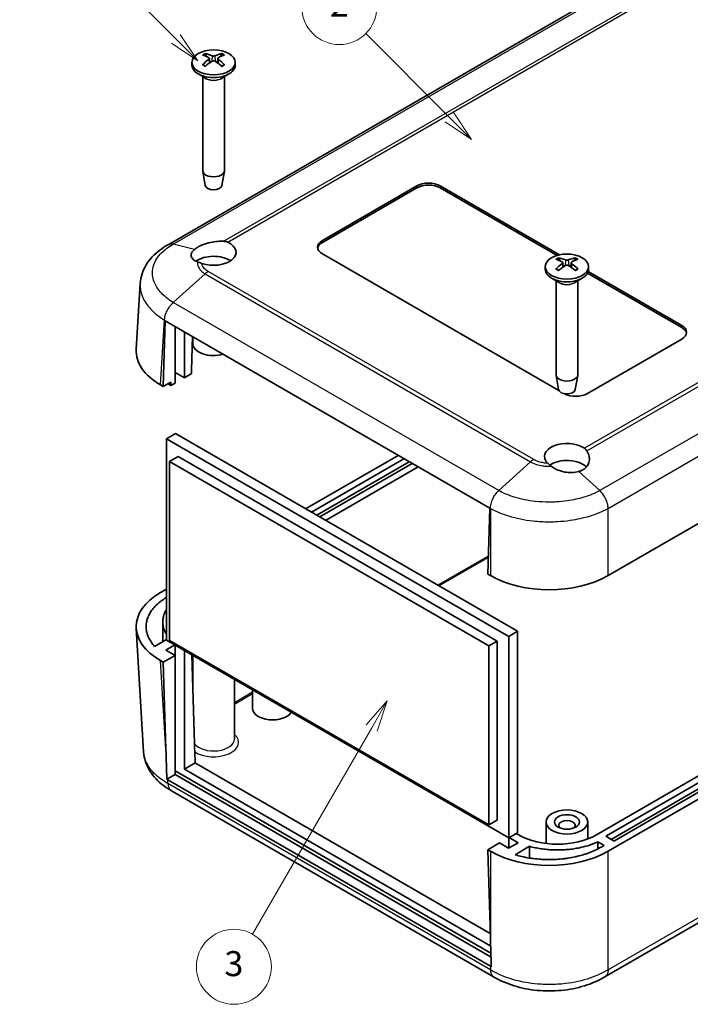
# Model space of a CAD drawing. Units: millimetres. Extents: x 0 to 5253, y 0 to 564.
# Drawn here: x 2509 to 2589, y 94 to 212 of the extents above; entities that cross this region are included whole.
import ezdxf

# ---------------------------------------------------------------- set-up
doc = ezdxf.new("R2010")
doc.units = ezdxf.units.MM
doc.header["$LTSCALE"] = 1.5
doc.layers.add('Symbol (TK)', color=100, linetype='Continuous', lineweight=18, true_color=0x00ff3f)
doc.layers.add('Visible (ISO)', color=7, linetype='Continuous', lineweight=35)
doc.layers.add('Visible Narrow (ISO)', color=7, linetype='Continuous', lineweight=25)
doc.styles.add('Note Text (TK2)', font='txt')

# ---------------------------------------------------------------- blocks, each defined once
blk = doc.blocks.new('バルーン6')
at = {"layer": 'Symbol (TK)', "color": 100, "true_color": 0x00ff40}
for p, q in [((257.885, 141.389), (251.179, 148.095)), ((259.652, 139.621), (258.238, 141.742)), ((257.531, 141.035), (259.652, 139.621)), ((257.885, 141.389), (259.652, 139.621))]:
    blk.add_line(p, q, dxfattribs=at)
at = {"layer": 'Symbol (TK)'}
blk.add_circle((249.065, 150.208), 3, dxfattribs=at)
at = {"layer": 'Symbol (TK)', "color": 7, "insert": (249.065, 150.191), "char_height": 2, "attachment_point": 5, "style": 'Note Text (TK2)'}
blk.add_mtext('2', dxfattribs=at)
blk = doc.blocks.new('バルーン7')
at = {"layer": 'Symbol (TK)', "color": 100, "true_color": 0x00ff40}
for p, q in [((252.908, 94.729), (251.225, 92.814)), ((251.658, 92.564), (252.908, 94.729)), ((252.091, 92.314), (252.908, 94.729)), ((251.658, 92.564), (242.126, 76.056))]:
    blk.add_line(p, q, dxfattribs=at)
at = {"layer": 'Symbol (TK)'}
blk.add_circle((240.626, 73.457), 3, dxfattribs=at)
at = {"layer": 'Symbol (TK)', "color": 7, "insert": (240.626, 73.452), "char_height": 2, "attachment_point": 5, "style": 'Note Text (TK2)'}
blk.add_mtext('3', dxfattribs=at)
blk = doc.blocks.new('バルーン8')
at = {"layer": 'Symbol (TK)', "color": 100, "true_color": 0x00ff40}
for p, q in [((235.982, 147.675), (228.595, 155.062)), ((235.628, 147.321), (237.75, 145.907)), ((235.982, 147.675), (237.75, 145.907)), ((237.75, 145.907), (236.335, 148.028))]:
    blk.add_line(p, q, dxfattribs=at)
at = {"layer": 'Symbol (TK)'}
blk.add_circle((226.482, 157.175), 3, dxfattribs=at)
at = {"layer": 'Symbol (TK)', "color": 7, "insert": (226.482, 157.158), "char_height": 2, "attachment_point": 5, "style": 'Note Text (TK2)'}
blk.add_mtext('4', dxfattribs=at)

msp = doc.modelspace()

# ---------------------------------------------------------------- linework, layer by layer
at = {"layer": 'Visible (ISO)'}
for p, q in [((2607.6031, 231.4601), (2526.8068, 184.8122)), ((2531.745, 207.1541), (2531.8021, 206.623)), ((2532.7622, 207.1541), (2532.7052, 206.623)), ((2529.6536, 206.6793), (2529.6536, 206.3527)), ((2534.8536, 206.6793), (2534.8536, 206.3527)), ((2531.3137, 204.7725), (2530.4151, 205.2913)), ((2530.9536, 204.9804), (2530.9536, 193.697)), ((2533.1936, 204.7725), (2534.0921, 205.2913)), ((2533.5536, 204.9804), (2533.5536, 193.697)), ((2531.2536, 191.9247), (2530.96, 193.6225)), ((2533.2536, 191.9247), (2533.5472, 193.6225)), ((2545.3351, 185.3279), (2556.6488, 191.8599)), ((2556.6488, 191.615), (2545.3351, 185.083)), ((2559.4772, 191.8599), (2573.792, 183.5953)), ((2573.4964, 183.521), (2559.4772, 191.615)), ((2660.9513, 192.0665), (2579.6255, 145.113)), ((2573.7274, 167.3026), (2545.3351, 183.6949)), ((2572.08, 182.1844), (2572.08, 181.8578)), ((2574.1714, 182.6592), (2574.2285, 182.1281)), ((2575.1886, 182.6592), (2575.1316, 182.1281)), ((2577.28, 182.1844), (2577.28, 181.8578)), ((2573.7401, 180.2776), (2572.8415, 180.7964)), ((2575.62, 180.2776), (2576.5185, 180.7964)), ((2588.4686, 174.8768), (2577.1595, 181.4061)), ((2577.2423, 181.6032), (2588.4686, 175.1217)), ((2522.9632, 172.2611), (2523.4397, 180.1385)), ((2573.38, 180.4855), (2573.38, 169.2021)), ((2575.98, 180.4855), (2575.98, 169.2021)), ((2526.2078, 167.7937), (2526.4424, 175.6858)), ((2526.4424, 175.6858), (2565.404, 153.1913)), ((2527.6221, 168.2019), (2527.6221, 175.0048)), ((2527.6574, 169.4879), (2527.6574, 174.9843)), ((2528.7534, 174.3516), (2528.7534, 168.8551)), ((2529.724, 173.7912), (2529.604, 169.7545)), ((2529.7536, 173.7741), (2529.7536, 172.958)), ((2588.4686, 173.4887), (2577.1549, 166.9568)), ((2527.6574, 169.4879), (2527.6221, 169.4675)), ((2528.7534, 168.8551), (2527.6574, 169.4879)), ((2528.7534, 168.8551), (2529.604, 169.3462)), ((2529.604, 169.7545), (2529.604, 169.3462)), ((2573.68, 167.4298), (2573.3864, 169.1276)), ((2575.68, 167.4298), (2575.9736, 169.1276)), ((2526.2078, 167.7937), (2525.8853, 167.9799)), ((2527.1271, 168.3244), (2526.2078, 167.7937)), ((2526.8046, 168.1023), (2527.1271, 167.9161)), ((2527.1271, 168.3244), (2527.1271, 167.9161)), ((2527.1271, 167.9161), (2527.6221, 168.2019)), ((2527.6751, 162.1496), (2526.6144, 161.5373)), ((2527.6751, 162.1496), (2568.758, 138.4304)), ((2526.6144, 137.369), (2526.6144, 161.5373)), ((2526.6144, 161.5373), (2567.6973, 137.818)), ((2554.4085, 159.5396), (2543.3021, 153.1273)), ((2658.5428, 160.3856), (2578.2133, 114.0074)), ((2579.4176, 113.8845), (2659.2514, 159.9765)), ((2527.9933, 159.394), (2526.968, 158.802)), ((2526.968, 158.802), (2565.2932, 136.6749)), ((2526.968, 137.3281), (2526.968, 158.802)), ((2527.9933, 159.394), (2566.3185, 137.2669)), ((2544.0093, 152.7191), (2555.1156, 159.1314)), ((2555.752, 158.7639), (2544.6457, 152.3517)), ((2556.1056, 158.5598), (2544.9992, 152.1476)), ((2579.6255, 112.0449), (2660.9513, 158.9984)), ((2659.2514, 159.2417), (2579.9833, 113.4762)), ((2660.2442, 159.4067), (2580.4076, 113.3129)), ((2545.7078, 151.7385), (2556.8141, 158.1507)), ((2565.404, 153.1913), (2565.1694, 145.2992)), ((2565.4919, 145.113), (2565.1694, 145.2992)), ((2526.6144, 143.4927), (2525.8853, 143.0717)), ((2659.6255, 143.3947), (2579.2481, 96.9888)), ((2526.1518, 139.5637), (2526.1518, 137.1835)), ((2522.9632, 138.7905), (2523.8595, 123.9729)), ((2568.758, 138.4304), (2567.6973, 137.818)), ((2568.758, 138.4304), (2568.758, 114.2621)), ((2526.6144, 137.4506), (2525.1761, 136.6202)), ((2567.6973, 113.6497), (2526.6144, 137.369)), ((2565.2932, 115.2011), (2526.968, 137.3281)), ((2566.3185, 137.2669), (2565.2932, 136.6749)), ((2566.3185, 137.2669), (2566.3185, 115.793)), ((2567.6973, 137.818), (2567.6973, 113.6497)), ((2526.526, 136.1748), (2527.6044, 136.7974)), ((2527.6221, 135.5421), (2526.526, 136.1748)), ((2527.6574, 136.7668), (2527.6574, 121.682)), ((2528.7534, 136.134), (2528.7534, 121.9066)), ((2565.2932, 136.6749), (2565.2932, 115.2011)), ((2525.8853, 134.9118), (2526.2078, 134.7256)), ((2526.2078, 134.7256), (2527.6221, 135.5421)), ((2526.5303, 124.2477), (2526.2078, 134.7256)), ((2527.6221, 121.2534), (2527.6221, 135.5421)), ((2529.6367, 135.624), (2529.9236, 126.3037)), ((2529.7536, 131.8266), (2529.7536, 135.5566)), ((2534.7536, 125.5196), (2534.7536, 132.6698)), ((2536.9247, 129.1938), (2536.9247, 131.4163)), ((2527.6574, 121.682), (2527.6221, 121.6616)), ((2565.5522, 99.8035), (2527.6574, 121.682)), ((2530.0375, 122.6479), (2528.7534, 121.9066)), ((2528.7534, 121.9066), (2565.5252, 100.6764)), ((2530.1487, 122.5822), (2565.4787, 102.1844)), ((2527.6221, 121.2534), (2526.6408, 120.6868)), ((2565.4919, 98.2552), (2526.7496, 120.6231)), ((2565.5664, 99.3462), (2527.6221, 121.2534)), ((2565.8684, 96.9893), (2527.2112, 119.308)), ((2566.3185, 115.793), (2565.2932, 115.2011)), ((2572.18, 112.9746), (2572.18, 115.5583)), ((2577.18, 113.5207), (2577.18, 115.5583)), ((2568.758, 114.2621), (2567.6973, 113.6497)), ((2567.715, 112.4352), (2567.715, 113.6599)), ((2567.7504, 113.6804), (2568.811, 113.068)), ((2568.8852, 114.0074), (2568.601, 114.1714)), ((2580.2662, 113.3129), (2579.4176, 113.8028)), ((2566.5836, 113.0476), (2565.1694, 112.2311)), ((2565.1694, 112.2311), (2565.4919, 101.7532)), ((2565.1694, 112.2311), (2565.4919, 112.0449)), ((2567.6797, 112.4148), (2566.5836, 113.0476)), ((2568.811, 113.068), (2567.6797, 112.4148)), ((2568.451, 111.6354), (2570.1886, 112.6386)), ((2570.1886, 112.6386), (2570.1886, 111.2351)), ((2578.3895, 113.1717), (2579.1348, 112.7414)), ((2578.3895, 113.1717), (2578.3895, 112.3242)), ((2579.1348, 112.7414), (2578.7769, 112.5348))]:
    msp.add_line(p, q, dxfattribs=at)
for centre, major_axis in [((2532.2536, 206.6793), (2.6, 0)), ((2574.68, 182.1844), (2.6, 0)), ((2574.68, 115.5583), (-2.5, 0)), ((2574.68, 115.5583), (-1.5, 0))]:
    msp.add_ellipse(centre, major_axis=major_axis, ratio=0.57735027, dxfattribs=at)
for centre, major_axis, ratio, start_param, end_param in [((2532.4084, 202.3611), (3.1811, -5.0829), 0.49914857, 2.42335369, 2.61662299), ((2532.4084, 202.1973), (-2.3783, -5.5045), 0.59978735, 3.94516487, 4.13843417), ((2532.1117, 202.1898), (-2.7849, 5.3104), 0.65005895, 5.60912417, 5.80239347), ((2532.1117, 202.3686), (3.5541, 4.8295), 0.54942017, 0.93426407, 1.12753336), ((2532.3955, 202.1898), (-2.7849, -5.3104), 0.65005895, 3.62238449, 3.81565379), ((2532.3955, 202.3686), (3.5541, -4.8295), 0.54942017, 2.01405929, 2.20732858), ((2532.0988, 202.3611), (3.1811, 5.0829), 0.49914857, 0.52496967, 0.71823896), ((2532.0988, 202.1973), (-2.3783, 5.5045), 0.59978735, 5.28634379, 5.47961309), ((2532.2536, 206.3527), (2.6, 0), 0.57735027, 3.14159265, 6.28318531), ((2532.2536, 193.697), (1.3, 0), 0.57735027, 3.14159265, 6.28318531), ((2532.2536, 191.9824), (-1.005, 0), 0.57735027, 0.09949574, 3.04209691), ((2558.063, 191.0434), (2, 0), 0.57735027, 0.78539816, 2.35619449), ((2558.063, 190.7985), (-2, 0), 0.57735027, 3.92699082, 5.49778714), ((2532.2536, 183.8991), (2.7, 0), 0.57735027, 4.1617782, 7.16828312), ((2546.7493, 184.5114), (-2, 0), 0.57735027, 5.49778714, 7.06858347), ((2546.7493, 184.2665), (-2, 0), 0.57735027, 5.49778714, 6.1769194), ((2532.2536, 181.8578), (-2.7, 0), 0.57735027, 3.85541603, 5.61142323), ((2574.5381, 177.6949), (-2.7849, 5.3104), 0.65005895, 5.60912417, 5.80239347), ((2574.8219, 177.6949), (-2.7849, -5.3104), 0.65005895, 3.62238449, 3.81565379), ((2574.8349, 177.8662), (3.1811, -5.0829), 0.49914857, 2.42335369, 2.61662299), ((2574.8349, 177.7024), (-2.3783, -5.5045), 0.59978735, 3.94516487, 4.13843417), ((2574.5381, 177.8737), (3.5541, 4.8295), 0.54942017, 0.93426407, 1.12753336), ((2574.8219, 177.8737), (3.5541, -4.8295), 0.54942017, 2.01405929, 2.20732858), ((2574.5252, 177.8662), (3.1811, 5.0829), 0.49914857, 0.52496967, 0.71823896), ((2574.5252, 177.7024), (-2.3783, 5.5045), 0.59978735, 5.28634379, 5.47961309), ((2574.68, 181.8578), (2.6, 0), 0.57735027, 3.14159265, 6.28318531), ((2587.0544, 174.3052), (2, 0), 0.57735027, 5.49778714, 7.06858347), ((2587.0544, 174.0603), (2, 0), 0.57735027, 0.1062659, 0.78539816), ((2532.2536, 172.958), (-2.5, 0), 0.57735027, 0, 2.04383892), ((2532.9693, 172.0599), (-10.0122, 0), 0.5766475, 6.24832118, 7.06797448), ((2574.68, 169.2021), (1.3, 0), 0.57735027, 3.14159265, 6.28318531), ((2574.68, 167.4875), (-1.005, 0), 0.57735027, 0.09949574, 3.04209691), ((2575.7407, 167.7733), (-2, 0), 0.57735027, 0.80961014, 2.35619449), ((2574.68, 159.4042), (-2.7, 0), 0.57735027, 3.82729117, 6.83379609), ((2574.68, 157.3629), (-2.7, 0), 0.57735027, 3.66743317, 5.57883328), ((2572.5587, 149.2029), (10, 0), 0.5780539, 3.9275998, 5.49717816), ((2532.9693, 138.9918), (-10.0122, 0), 0.5766475, 5.49839613, 7.06797448), ((2539.3247, 129.1938), (2.4, 0), 0.57735027, 3.14159265, 5.93905181), ((2534.5877, 129.1845), (4.5848, -151.7424), 0.03128687, 4.73043003, 4.75453401), ((2533.5971, 128.6126), (6.9467, -229.9127), 0.03128687, 4.73043003, 4.74592354), ((2534.8241, 125.275), (-6.608, 0), 0.5766475, 0.76068519, 0.78478918), ((2533.8336, 124.7031), (-10.0122, 0), 0.5766475, 0.76929567, 0.78478918), ((2574.68, 115.1501), (-1, 0), 0.57735027, 2.58260279, 6.84217517), ((2573.5492, 116.7067), (6.6, 0), 0.5780539, 3.9275998, 5.49717816), ((2579.4883, 113.8437), (-0.1, 0), 0.57735027, 5.49778714, 7.06858347), ((2580.3369, 113.3538), (-0.1, 0), 0.57735027, 0.78539816, 2.35619449), ((2572.5587, 116.1348), (-10, 0), 0.5780539, 0.78600715, 2.3555855), ((2572.5587, 106.1182), (6.9467, -229.9127), 0.03128687, 4.73043003, 4.74592354), ((2572.5587, 102.3451), (-10, 0), 0.5780539, 0.78600715, 0.80150066)]:
    msp.add_ellipse(centre, major_axis=major_axis, ratio=ratio, start_param=start_param, end_param=end_param, dxfattribs=at)
for points, knots in [([(2531.2391, 207.7354), (2531.2458, 207.7341), (2531.253, 207.7313), (2531.2683, 207.7233), (2531.2786, 207.7153), (2531.2944, 207.6989), (2531.3027, 207.6875), (2531.313, 207.6686), (2531.3173, 207.6583), (2531.32, 207.6489)], [0.0118419235, 0.0118419235, 0.0118419235, 0.0118419235, 0.0144214474, 0.0144214474, 0.018046329, 0.018046329, 0.0216199422, 0.0216199422, 0.0245028918, 0.0245028918, 0.0245028918, 0.0245028918]), ([(2531.6828, 207.2333), (2531.703, 207.2224), (2531.7202, 207.2081), (2531.742, 207.1754), (2531.7466, 207.1571), (2531.744, 207.1219), (2531.7366, 207.1026), (2531.7127, 207.0704), (2531.6988, 207.0569), (2531.6828, 207.045)], [0, 0, 0, 0, 0.0090810802, 0.0090810802, 0.0181621604, 0.0181621604, 0.0272534983, 0.0272534983, 0.0342554005, 0.0342554005, 0.0342554005, 0.0342554005]), ([(2532.4166, 207.4687), (2532.3943, 207.4591), (2532.3663, 207.4509), (2532.3059, 207.4406), (2532.2734, 207.4384), (2532.2128, 207.4397), (2532.1808, 207.4432), (2532.1291, 207.4545), (2532.1083, 207.4611), (2532.0906, 207.4687)], [0, 0, 0, 0, 0.0090810802, 0.0090810802, 0.0181621604, 0.0181621604, 0.0272534983, 0.0272534983, 0.0342554005, 0.0342554005, 0.0342554005, 0.0342554005]), ([(2532.0906, 206.8096), (2532.113, 206.8233), (2532.1409, 206.835), (2532.2013, 206.8498), (2532.2338, 206.8529), (2532.2944, 206.8512), (2532.3264, 206.8461), (2532.3781, 206.8299), (2532.3989, 206.8205), (2532.4166, 206.8096)], [0, 0, 0, 0, 0.0090810802, 0.0090810802, 0.0181621604, 0.0181621604, 0.0272534983, 0.0272534983, 0.0342554005, 0.0342554005, 0.0342554005, 0.0342554005]), ([(2532.8244, 207.045), (2532.8042, 207.06), (2532.787, 207.0779), (2532.7652, 207.115), (2532.7606, 207.1343), (2532.7632, 207.1689), (2532.7706, 207.1867), (2532.7945, 207.2141), (2532.8084, 207.2247), (2532.8244, 207.2333)], [0, 0, 0, 0, 0.0090810802, 0.0090810802, 0.0181621604, 0.0181621604, 0.0272534983, 0.0272534983, 0.0342554005, 0.0342554005, 0.0342554005, 0.0342554005]), ([(2533.1872, 207.6489), (2533.1899, 207.6583), (2533.1942, 207.6686), (2533.2045, 207.6875), (2533.2128, 207.6989), (2533.2286, 207.7153), (2533.2389, 207.7233), (2533.2542, 207.7313), (2533.2614, 207.7341), (2533.2681, 207.7354)], [0.0329150768, 0.0329150768, 0.0329150768, 0.0329150768, 0.0357980264, 0.0357980264, 0.0393716396, 0.0393716396, 0.0429965212, 0.0429965212, 0.0455760451, 0.0455760451, 0.0455760451, 0.0455760451]), ([(2530.9273, 206.3839), (2530.9331, 206.3898), (2530.9396, 206.395), (2530.9536, 206.4038), (2530.9634, 206.4075), (2530.979, 206.4092), (2530.9875, 206.4075), (2530.995, 206.4032), (2530.9963, 206.4023), (2530.9975, 206.4013)], [0.0118419235, 0.0118419235, 0.0118419235, 0.0118419235, 0.0144214474, 0.0144214474, 0.018046329, 0.018046329, 0.0216199422, 0.0216199422, 0.0223589134, 0.0223589134, 0.0223589134, 0.0223589134]), ([(2531.2785, 206.2357), (2531.2642, 206.2421), (2531.2501, 206.2487), (2531.2139, 206.2664), (2531.192, 206.2777), (2531.1496, 206.3008), (2531.129, 206.3127), (2531.0891, 206.3371), (2531.0698, 206.3496), (2531.0326, 206.3751), (2531.0147, 206.3881), (2530.9975, 206.4013)], [3.02185546, 3.02185546, 3.02185546, 3.02185546, 3.056840358, 3.056840358, 3.113538845, 3.113538845, 3.170237332, 3.170237332, 3.226935819, 3.226935819, 3.283634306, 3.283634306, 3.283634306, 3.283634306]), ([(2533.5097, 206.4013), (2533.4925, 206.3881), (2533.4746, 206.3751), (2533.4374, 206.3496), (2533.4181, 206.3371), (2533.3782, 206.3127), (2533.3576, 206.3008), (2533.3152, 206.2777), (2533.2933, 206.2664), (2533.2571, 206.2487), (2533.243, 206.2421), (2533.2287, 206.2357)], [1.428754675, 1.428754675, 1.428754675, 1.428754675, 1.485453162, 1.485453162, 1.542151649, 1.542151649, 1.598850136, 1.598850136, 1.655548623, 1.655548623, 1.690533521, 1.690533521, 1.690533521, 1.690533521]), ([(2533.5097, 206.4013), (2533.5109, 206.4023), (2533.5122, 206.4032), (2533.5197, 206.4075), (2533.5283, 206.4092), (2533.5438, 206.4075), (2533.5536, 206.4038), (2533.5676, 206.395), (2533.5741, 206.3898), (2533.5799, 206.3839)], [0.0350590552, 0.0350590552, 0.0350590552, 0.0350590552, 0.0357980264, 0.0357980264, 0.0393716396, 0.0393716396, 0.0429965212, 0.0429965212, 0.0455760451, 0.0455760451, 0.0455760451, 0.0455760451]), ([(2526.8029, 184.8101), (2526.4452, 184.6126), (2526.103, 184.3929), (2525.4611, 183.9065), (2525.1614, 183.6398), (2524.6194, 183.0595), (2524.378, 182.7474), (2523.9636, 182.0711), (2523.7915, 181.7065), (2523.5414, 180.9411), (2523.464, 180.5405), (2523.4397, 180.1385)], [0.000771533, 0.000771533, 0.000771533, 0.000771533, 0.119973238, 0.119973238, 0.239174943, 0.239174943, 0.358376647, 0.358376647, 0.477578352, 0.477578352, 0.596780057, 0.596780057, 0.596780057, 0.596780057]), ([(2529.956, 184.2373), (2530.0239, 184.294), (2530.0998, 184.35), (2530.2116, 184.4235), (2530.2411, 184.4422), (2530.289, 184.4715), (2530.3069, 184.4822), (2530.3409, 184.5021), (2530.3569, 184.5114), (2530.3931, 184.5318), (2530.4134, 184.543), (2530.473, 184.5753), (2530.5132, 184.5961), (2530.6679, 184.6733), (2530.7888, 184.7272), (2531.223, 184.9007), (2531.5601, 185.0022), (2532.184, 185.1375), (2532.4631, 185.1799), (2533.0028, 185.2275), (2533.2604, 185.2329), (2533.4994, 185.2204)], [-0.439446916, -0.439446916, -0.439446916, -0.439446916, -0.400500561, -0.400500561, -0.387099473, -0.387099473, -0.379299349, -0.379299349, -0.372499828, -0.372499828, -0.364150077, -0.364150077, -0.348244359, -0.348244359, -0.304294141, -0.304294141, -0.197659079, -0.197659079, -0.112611254, -0.112611254, -0.028646125, -0.028646125, -0.028646125, -0.028646125]), ([(2533.4994, 185.2204), (2533.5807, 185.2162), (2533.661, 185.2046), (2533.8165, 185.1661), (2533.8913, 185.1396), (2533.9633, 185.1056)], [-0.0563839782, -0.0563839782, -0.0563839782, -0.0563839782, -0.0279179742, -0.0279179742, 0, 0, 0, 0]), ([(2530.3246, 182.7525), (2530.1907, 182.7999), (2530.0712, 182.8568), (2529.7938, 183.0324), (2529.6706, 183.1646), (2529.5398, 183.458), (2529.5362, 183.6172), (2529.656, 183.9359), (2529.7778, 184.0926), (2529.956, 184.2373)], [-0.363435919, -0.363435919, -0.363435919, -0.363435919, -0.304697337, -0.304697337, -0.204614643, -0.204614643, -0.102097776, -0.102097776, 0, 0, 0, 0]), ([(2573.6655, 183.2405), (2573.6722, 183.2392), (2573.6794, 183.2364), (2573.6947, 183.2284), (2573.705, 183.2204), (2573.7208, 183.204), (2573.7291, 183.1926), (2573.7394, 183.1737), (2573.7437, 183.1634), (2573.7464, 183.154)], [0.0118419235, 0.0118419235, 0.0118419235, 0.0118419235, 0.0144214474, 0.0144214474, 0.018046329, 0.018046329, 0.0216199422, 0.0216199422, 0.0245028918, 0.0245028918, 0.0245028918, 0.0245028918]), ([(2575.6136, 183.154), (2575.6164, 183.1634), (2575.6206, 183.1737), (2575.6309, 183.1926), (2575.6392, 183.204), (2575.655, 183.2204), (2575.6653, 183.2284), (2575.6806, 183.2364), (2575.6878, 183.2392), (2575.6945, 183.2405)], [0.0329150768, 0.0329150768, 0.0329150768, 0.0329150768, 0.0357980264, 0.0357980264, 0.0393716396, 0.0393716396, 0.0429965212, 0.0429965212, 0.0455760451, 0.0455760451, 0.0455760451, 0.0455760451]), ([(2530.8409, 182.5706), (2530.7471, 182.6039), (2530.6569, 182.6355), (2530.4839, 182.6962), (2530.4016, 182.7252), (2530.3246, 182.7525)], [-0.0667245445, -0.0667245445, -0.0667245445, -0.0667245445, -0.0336620514, -0.0336620514, 0, 0, 0, 0]), ([(2573.3537, 181.889), (2573.3596, 181.8949), (2573.366, 181.9001), (2573.38, 181.9089), (2573.3898, 181.9126), (2573.4054, 181.9143), (2573.4139, 181.9126), (2573.4214, 181.9083), (2573.4227, 181.9074), (2573.4239, 181.9064)], [0.0118419235, 0.0118419235, 0.0118419235, 0.0118419235, 0.0144214474, 0.0144214474, 0.018046329, 0.018046329, 0.0216199422, 0.0216199422, 0.0223589134, 0.0223589134, 0.0223589134, 0.0223589134]), ([(2573.7049, 181.7408), (2573.6906, 181.7472), (2573.6765, 181.7538), (2573.6403, 181.7715), (2573.6184, 181.7828), (2573.576, 181.8059), (2573.5554, 181.8178), (2573.5155, 181.8422), (2573.4962, 181.8547), (2573.459, 181.8802), (2573.4411, 181.8932), (2573.4239, 181.9064)], [3.02185546, 3.02185546, 3.02185546, 3.02185546, 3.056840358, 3.056840358, 3.113538845, 3.113538845, 3.170237332, 3.170237332, 3.226935819, 3.226935819, 3.283634306, 3.283634306, 3.283634306, 3.283634306]), ([(2574.1092, 182.7384), (2574.1294, 182.7275), (2574.1466, 182.7132), (2574.1684, 182.6805), (2574.173, 182.6622), (2574.1704, 182.627), (2574.163, 182.6077), (2574.1391, 182.5755), (2574.1252, 182.562), (2574.1092, 182.5501)], [0, 0, 0, 0, 0.0090810802, 0.0090810802, 0.0181621604, 0.0181621604, 0.0272534983, 0.0272534983, 0.0342554005, 0.0342554005, 0.0342554005, 0.0342554005]), ([(2574.8431, 182.9738), (2574.8207, 182.9642), (2574.7927, 182.956), (2574.7323, 182.9457), (2574.6998, 182.9435), (2574.6392, 182.9448), (2574.6072, 182.9483), (2574.5556, 182.9596), (2574.5347, 182.9662), (2574.517, 182.9738)], [0, 0, 0, 0, 0.0090810802, 0.0090810802, 0.0181621604, 0.0181621604, 0.0272534983, 0.0272534983, 0.0342554005, 0.0342554005, 0.0342554005, 0.0342554005]), ([(2574.517, 182.3147), (2574.5394, 182.3284), (2574.5673, 182.3401), (2574.6277, 182.3549), (2574.6603, 182.358), (2574.7208, 182.3563), (2574.7528, 182.3512), (2574.8045, 182.335), (2574.8253, 182.3256), (2574.8431, 182.3147)], [0, 0, 0, 0, 0.0090810802, 0.0090810802, 0.0181621604, 0.0181621604, 0.0272534983, 0.0272534983, 0.0342554005, 0.0342554005, 0.0342554005, 0.0342554005]), ([(2575.2508, 182.5501), (2575.2306, 182.5651), (2575.2134, 182.583), (2575.1916, 182.6201), (2575.187, 182.6394), (2575.1897, 182.6741), (2575.1971, 182.6918), (2575.2209, 182.7192), (2575.2348, 182.7298), (2575.2508, 182.7384)], [0, 0, 0, 0, 0.0090810802, 0.0090810802, 0.0181621604, 0.0181621604, 0.0272534983, 0.0272534983, 0.0342554005, 0.0342554005, 0.0342554005, 0.0342554005]), ([(2575.9361, 181.9064), (2575.9189, 181.8932), (2575.901, 181.8802), (2575.8638, 181.8547), (2575.8445, 181.8422), (2575.8046, 181.8178), (2575.784, 181.8059), (2575.7416, 181.7828), (2575.7198, 181.7715), (2575.6835, 181.7538), (2575.6694, 181.7472), (2575.6551, 181.7408)], [1.428754675, 1.428754675, 1.428754675, 1.428754675, 1.485453162, 1.485453162, 1.542151649, 1.542151649, 1.598850136, 1.598850136, 1.655548623, 1.655548623, 1.690533521, 1.690533521, 1.690533521, 1.690533521]), ([(2575.9361, 181.9064), (2575.9373, 181.9074), (2575.9386, 181.9083), (2575.9461, 181.9126), (2575.9547, 181.9143), (2575.9702, 181.9126), (2575.98, 181.9089), (2575.994, 181.9001), (2576.0005, 181.8949), (2576.0063, 181.889)], [0.0350590552, 0.0350590552, 0.0350590552, 0.0350590552, 0.0357980264, 0.0357980264, 0.0393716396, 0.0393716396, 0.0429965212, 0.0429965212, 0.0455760451, 0.0455760451, 0.0455760451, 0.0455760451]), ([(2577.0754, 160.0619), (2577.1399, 159.9595), (2577.1948, 159.8549), (2577.3245, 159.5477), (2577.3719, 159.3435), (2577.3863, 158.9392), (2577.3521, 158.7417), (2577.213, 158.4037), (2577.1214, 158.2607), (2576.9394, 158.0627), (2576.8679, 157.9977), (2576.754, 157.9108), (2576.7174, 157.8848), (2576.6602, 157.8475), (2576.6407, 157.8353), (2576.6051, 157.8139), (2576.5892, 157.8046), (2576.555, 157.7852), (2576.5366, 157.7752), (2576.4872, 157.7493), (2576.4557, 157.7337), (2576.321, 157.6714), (2576.2122, 157.6307), (2576.0981, 157.5972)], [-0.409984685, -0.409984685, -0.409984685, -0.409984685, -0.366522343, -0.366522343, -0.284018358, -0.284018358, -0.200348508, -0.200348508, -0.130632132, -0.130632132, -0.092868481, -0.092868481, -0.075897997, -0.075897997, -0.067344445, -0.067344445, -0.060551491, -0.060551491, -0.052942596, -0.052942596, -0.040306178, -0.040306178, 0, 0, 0, 0]), ([(2576.7697, 160.3912), (2576.8287, 160.3497), (2576.8836, 160.3012), (2576.9861, 160.1908), (2577.0331, 160.129), (2577.0754, 160.0619)], [-0.0563926452, -0.0563926452, -0.0563926452, -0.0563926452, -0.0284703173, -0.0284703173, 0, 0, 0, 0]), ([(2572.7908, 158.2346), (2572.711, 158.2981), (2572.6354, 158.3606), (2572.4979, 158.4792), (2572.4358, 158.5352), (2572.3791, 158.5886)], [-0.0667034986, -0.0667034986, -0.0667034986, -0.0667034986, -0.0325176309, -0.0325176309, 0, 0, 0, 0]), ([(2576.0981, 157.5972), (2575.8393, 157.5246), (2575.5557, 157.4827), (2574.9832, 157.4654), (2574.6993, 157.4859), (2574.0589, 157.5987), (2573.7108, 157.7082), (2573.1727, 157.9665), (2572.9697, 158.0922), (2572.7908, 158.2346)], [-0.397718375, -0.397718375, -0.397718375, -0.397718375, -0.306121113, -0.306121113, -0.220565371, -0.220565371, -0.110928462, -0.110928462, -0.03399724, -0.03399724, -0.03399724, -0.03399724]), ([(2525.1761, 136.6202), (2525.0309, 136.7787), (2524.7698, 137.1047), (2524.5198, 137.5298), (2524.3293, 137.9645), (2524.2252, 138.3185), (2524.1563, 138.7651), (2524.1505, 139.1241), (2524.205, 139.5714), (2524.2978, 139.9264), (2524.4742, 140.3631), (2524.6632, 140.7052), (2524.9572, 141.1203), (2525.2377, 141.4409), (2525.6418, 141.824), (2526.0645, 142.1612), (2526.4384, 142.4059), (2526.6144, 142.5115)], [-6.76890224, -6.76890224, -6.76890224, -6.76890224, -6.66302674, -6.55715123, -6.50421347, -6.39833796, -6.34540021, -6.2395247, -6.18658694, -6.08071143, -6.02777368, -5.92189817, -5.86896041, -5.7630849, -5.71014715, -5.60427164, -5.5177662, -5.5177662, -5.5177662, -5.5177662]), ([(2526.6144, 141.0907), (2526.613, 141.0883), (2526.5706, 141.0204), (2526.4547, 140.8194), (2526.3343, 140.549), (2526.225, 140.206), (2526.1709, 139.9285), (2526.1453, 139.58), (2526.1586, 139.3009), (2526.2289, 138.8843), (2526.3629, 138.4822), (2526.5382, 138.1586), (2526.6144, 138.0367)], [-6.405086527, -6.405086527, -6.405086527, -6.405086527, -6.403421635, -6.356975757, -6.264084001, -6.217638123, -6.124746366, -6.078300488, -5.985408731, -5.938962853, -5.799625218, -5.713320193, -5.713320193, -5.713320193, -5.713320193]), ([(2527.2227, 119.3013), (2526.865, 119.4988), (2526.5228, 119.7185), (2525.8808, 120.2049), (2525.5812, 120.4716), (2525.0392, 121.0518), (2524.7977, 121.364), (2524.3833, 122.0403), (2524.2113, 122.4049), (2523.9612, 123.1703), (2523.8838, 123.5709), (2523.8595, 123.9729)], [0.000771533, 0.000771533, 0.000771533, 0.000771533, 0.119973716, 0.119973716, 0.239175898, 0.239175898, 0.358378081, 0.358378081, 0.477580263, 0.477580263, 0.596782446, 0.596782446, 0.596782446, 0.596782446]), ([(2578.7769, 112.5348), (2578.5572, 112.4079), (2578.0944, 112.1676), (2577.4643, 111.9043), (2576.8008, 111.6709), (2576.2455, 111.509), (2575.5265, 111.3393), (2574.9339, 111.2302), (2574.1776, 111.1283), (2573.5626, 111.0747), (2572.788, 111.0433), (2572.1661, 111.0466), (2571.3926, 111.0864), (2570.7794, 111.1465), (2570.0265, 111.2565), (2569.2903, 111.4008), (2568.7256, 111.5516), (2568.451, 111.6354)], [-7.06797448, -7.06797448, -7.06797448, -7.06797448, -6.96209897, -6.85622346, -6.80328571, -6.6974102, -6.64447245, -6.53859694, -6.48565918, -6.37978367, -6.32684592, -6.22097041, -6.16803265, -6.06215714, -6.00921939, -5.90334388, -5.79746837, -5.79746837, -5.79746837, -5.79746837]), ([(2570.1886, 112.6386), (2570.4066, 112.5785), (2570.8523, 112.4699), (2571.4287, 112.3646), (2572.016, 112.2828), (2572.4929, 112.2365), (2573.0941, 112.2026), (2573.5776, 112.195), (2574.1811, 112.2098), (2574.6617, 112.241), (2575.2559, 112.3041), (2575.7243, 112.3736), (2576.4121, 112.5058), (2577.2989, 112.731), (2578.0107, 112.9984), (2578.3895, 113.1717)], [-6.95252891, -6.95252891, -6.95252891, -6.95252891, -6.85963715, -6.7667454, -6.72029952, -6.62740776, -6.58096188, -6.48807013, -6.44162425, -6.34873249, -6.30228661, -6.20939486, -6.16294898, -6.02361134, -5.83782783, -5.83782783, -5.83782783, -5.83782783]), ([(2579.2437, 96.9861), (2578.4974, 96.5364), (2577.6572, 96.1719), (2575.8867, 95.6286), (2574.9535, 95.447), (2573.0383, 95.2646), (2572.0734, 95.2648), (2570.1582, 95.4479), (2569.2252, 95.6298), (2567.4552, 96.1738), (2566.6152, 96.5387), (2565.8692, 96.9888)], [0.00078481, 0.00078481, 0.00078481, 0.00078481, 0.250421, 0.250421, 0.50005719, 0.50005719, 0.74969338, 0.74969338, 0.99932958, 0.99932958, 1.24896577, 1.24896577, 1.24896577, 1.24896577])]:
    msp.add_open_spline(points, degree=3, knots=knots, dxfattribs=at)
for points, weights in [([(2531.3997, 207.3739), (2531.3616, 207.5053), (2531.32, 207.6489)], [1.19411166914, 1.17725936666, 1.15839235253]), ([(2533.1872, 207.6489), (2533.1456, 207.5053), (2533.1075, 207.3739)], [1.15839235245, 1.17725936657, 1.19411166904]), ([(2573.8261, 182.879), (2573.788, 183.0104), (2573.7464, 183.154)], [1.19411166914, 1.17725936666, 1.15839235253]), ([(2575.6136, 183.154), (2575.572, 183.0104), (2575.5339, 182.879)], [1.15839235245, 1.17725936657, 1.19411166904])]:
    msp.add_rational_spline(points, weights, degree=2, dxfattribs=at)
msp.add_open_spline([(2526.7736, 168.1203), (2526.7839, 168.1143), (2526.7942, 168.1083), (2526.8046, 168.1023)], degree=3, dxfattribs=at)
at = {"layer": 'Visible Narrow (ISO)'}
for p, q in [((2527.4212, 184.8733), (2608.2038, 231.5131)), ((2612.0217, 230.5553), (2533.4994, 185.2204)), ((2533.9633, 185.1056), (2612.4085, 230.3959)), ((2531.6828, 207.045), (2531.7191, 206.5659)), ((2532.0906, 207.4687), (2532.0429, 206.78)), ((2532.4166, 207.4687), (2532.4643, 206.78)), ((2532.8244, 207.045), (2532.7881, 206.5659)), ((2655.2149, 205.6816), (2576.7697, 160.3912)), ((2577.0754, 160.0619), (2655.5976, 205.3967)), ((2659.4154, 201.9461), (2578.6328, 155.3062)), ((2579.6255, 153.1772), (2660.48, 199.8586)), ((2556.6488, 191.8599), (2556.6488, 191.615)), ((2559.4772, 191.8599), (2559.4772, 191.615)), ((2529.956, 184.2373), (2527.4213, 184.8733)), ((2545.3351, 185.3279), (2545.3351, 185.083)), ((2574.1092, 182.5501), (2574.1455, 182.071)), ((2574.517, 182.9738), (2574.4693, 182.2851)), ((2574.8431, 182.9738), (2574.8907, 182.2851)), ((2575.2508, 182.5501), (2575.2145, 182.071)), ((2531.239, 181.31), (2527.4213, 177.8595)), ((2531.2391, 181.31), (2531.239, 181.31)), ((2531.2391, 181.31), (2570.3024, 158.7568)), ((2570.6892, 159.0394), (2531.6218, 181.5949)), ((2566.4845, 155.3062), (2527.4212, 177.8594)), ((2525.8853, 167.9799), (2526.3566, 175.772)), ((2526.3567, 175.772), (2565.4919, 153.1772)), ((2588.4686, 175.1217), (2588.4686, 174.8768)), ((2526.8046, 168.1382), (2526.8046, 168.1023)), ((2570.3023, 158.7568), (2566.4846, 155.3063)), ((2570.3024, 158.7568), (2570.3023, 158.7568)), ((2576.0981, 157.5972), (2578.6327, 155.3063)), ((2565.4919, 153.1778), (2565.4919, 145.113)), ((2579.6255, 145.113), (2579.6255, 153.1772)), ((2565.2337, 147.4606), (2559.1754, 143.9629)), ((2559.3144, 143.8827), (2565.2288, 147.2974)), ((2660.0603, 144.2661), (2579.6255, 97.827)), ((2526.5303, 124.2477), (2525.8853, 134.9118)), ((2529.7536, 134.4998), (2529.6874, 135.5948)), ((2536.9247, 131.1164), (2534.7536, 129.8629)), ((2534.7536, 129.7025), (2536.9247, 130.956)), ((2526.7764, 120.1789), (2526.7496, 120.6231)), ((2565.4919, 97.827), (2526.7764, 120.1794)), ((2579.4176, 113.8845), (2579.4176, 113.8028)), ((2565.4919, 112.0449), (2565.4919, 101.7532)), ((2579.6255, 97.8265), (2579.6255, 112.0449)), ((2565.4919, 98.2552), (2565.4919, 97.827))]:
    msp.add_line(p, q, dxfattribs=at)
for centre, major_axis, start_param, end_param in [((2532.2536, 206.9696), (-1.6698, 0), 5.36537754, 5.63019675), ((2532.2536, 206.9293), (1.5572, 0), 2.21372073, 2.43967502), ((2532.2536, 206.9293), (1.5572, 0), 0.70191764, 0.92787192), ((2532.2536, 206.9696), (-1.6698, 0), 3.79458121, 4.05940042), ((2532.2536, 206.9696), (1.6698, 0), 3.79458121, 4.05940042), ((2532.2536, 206.9696), (1.6698, 0), 5.36537754, 5.63019675), ((2532.2536, 205.2575), (1.3, 0), 3.67387725, 5.75090071), ((2532.2536, 205.3152), (-1.3293, 0), 0.78539816, 2.35619449), ((2574.68, 182.4747), (-1.6698, 0), 5.36537754, 5.63019675), ((2574.68, 182.4344), (1.5572, 0), 2.21372073, 2.43967502), ((2574.68, 182.4344), (1.5572, 0), 0.70191764, 0.92787192), ((2574.68, 182.4747), (-1.6698, 0), 3.79458121, 4.05940042), ((2574.68, 182.4747), (1.6698, 0), 3.79458121, 4.05940042), ((2574.68, 182.4747), (1.6698, 0), 5.36537754, 5.63019675), ((2574.68, 180.7626), (1.3, 0), 3.67387725, 5.75090071), ((2574.68, 180.8203), (-1.3293, 0), 0.78539816, 2.35619449), ((2532.2536, 125.5196), (2.5, 0), 3.5566181, 6.28318531), ((2532.2536, 125.1113), (3, 0), 3.86047065, 6.86887085)]:
    msp.add_ellipse(centre, major_axis=major_axis, ratio=0.57735027, start_param=start_param, end_param=end_param, dxfattribs=at)
for points, knots in [([(2527.4213, 177.8595), (2526.8616, 178.1991), (2526.3739, 178.5863), (2525.6385, 179.3741), (2525.372, 179.7666), (2525.0769, 180.429), (2524.9975, 180.6887), (2524.9263, 181.1106), (2524.9126, 181.2729), (2524.9126, 181.7564), (2524.9675, 182.0803), (2525.2526, 182.9026), (2525.5646, 183.3839), (2526.3876, 184.2132), (2526.8694, 184.5683), (2527.4213, 184.8733)], [-1.24925829, -1.24925829, -1.24925829, -1.24925829, -1.02751495, -1.02751495, -0.82763362, -0.82763362, -0.70270779, -0.70270779, -0.62462915, -0.62462915, -0.46847186, -0.46847186, -0.2186202, -0.2186202, 0, 0, 0, 0]), ([(2526.8031, 184.8099), (2526.8667, 184.8451), (2526.9359, 184.8704), (2527.0094, 184.8856), (2527.1358, 184.9116), (2527.2753, 184.9074), (2527.4212, 184.8733)], [0.604431031, 0.604431031, 0.604431031, 0.604431031, 0.75000972, 0.75000972, 0.75000972, 1.000012959, 1.000012959, 1.000012959, 1.000012959]), ([(2530.3246, 182.7525), (2530.319, 182.7078), (2530.3162, 182.6631), (2530.3162, 182.4993), (2530.3363, 182.3788), (2530.4407, 182.0709), (2530.5549, 181.8886), (2530.8576, 181.5698), (2531.0349, 181.4314), (2531.239, 181.31)], [-0.226090923, -0.226090923, -0.226090923, -0.226090923, -0.206763156, -0.206763156, -0.155072367, -0.155072367, -0.072367104, -0.072367104, 0, 0, 0, 0]), ([(2531.6218, 181.5949), (2531.6211, 181.5953), (2531.6205, 181.5957), (2531.6199, 181.596), (2531.4476, 181.6935), (2531.297, 181.806), (2531.1767, 181.9281), (2531.0393, 182.0676), (2530.9414, 182.2184), (2530.8864, 182.3759), (2530.8639, 182.4403), (2530.8487, 182.5054), (2530.8409, 182.5706)], [-0.000264502, -0.000264502, -0.000264502, -0.000264502, 0, 0, 0, 0.072367104, 0.072367104, 0.072367104, 0.155072367, 0.155072367, 0.155072367, 0.188837976, 0.188837976, 0.188837976, 0.188837976]), ([(2531.6218, 181.5949), (2531.6212, 181.5946), (2531.6206, 181.5942), (2531.556, 181.5564), (2531.492, 181.5139), (2531.3646, 181.4191), (2531.3013, 181.3667), (2531.2391, 181.31)], [-0.0002558258, -0.0002558258, -0.0002558258, -0.0002558258, 0, 0, 0.0273082999, 0.0273082999, 0.0548724531, 0.0548724531, 0.0548724531, 0.0548724531]), ([(2523.4397, 180.1385), (2523.4357, 180.0715), (2523.4336, 180.0045), (2523.4336, 179.7496), (2523.4495, 179.5605), (2523.5328, 179.0686), (2523.6255, 178.7658), (2523.9704, 177.9932), (2524.2818, 177.5353), (2525.1391, 176.618), (2525.7062, 176.1676), (2526.3567, 175.7725)], [0.596780057, 0.596780057, 0.596780057, 0.596780057, 0.624629147, 0.624629147, 0.70270779, 0.70270779, 0.82763362, 0.82763362, 1.027514947, 1.027514947, 1.248550315, 1.248550315, 1.248550315, 1.248550315]), ([(2526.3567, 175.7725), (2526.3657, 175.9446), (2526.3984, 176.1293), (2526.4531, 176.3177), (2526.5077, 176.506), (2526.5843, 176.6979), (2526.6792, 176.8839), (2526.7741, 177.0699), (2526.8871, 177.2499), (2527.0129, 177.4153), (2527.1386, 177.5806), (2527.2771, 177.7312), (2527.4213, 177.8595)], [0, 0, 0, 0, 0.25000006, 0.25000006, 0.25000006, 0.50000013, 0.50000013, 0.50000013, 0.75000019, 0.75000019, 0.75000019, 1.00000025, 1.00000025, 1.00000025, 1.00000025]), ([(2570.3023, 158.7568), (2570.5132, 158.6386), (2570.7549, 158.5361), (2571.25, 158.3816), (2571.4976, 158.3259), (2571.9175, 158.2641), (2572.0826, 158.2475), (2572.3517, 158.2326), (2572.4554, 158.2298), (2572.6359, 158.2298), (2572.7134, 158.2314), (2572.7908, 158.2346)], [-0.413526312, -0.413526312, -0.413526312, -0.413526312, -0.340125391, -0.340125391, -0.273961181, -0.273961181, -0.23260855, -0.23260855, -0.206763156, -0.206763156, -0.187435389, -0.187435389, -0.187435389, -0.187435389]), ([(2570.6892, 159.0394), (2570.6886, 159.039), (2570.6879, 159.0387), (2570.6226, 159.0013), (2570.558, 158.9592), (2570.4292, 158.8651), (2570.3652, 158.8131), (2570.3024, 158.7568)], [-0.0551282943, -0.0551282943, -0.0551282943, -0.0551282943, -0.0548724684, -0.0548724684, -0.0275641608, -0.0275641608, 0, 0, 0, 0]), ([(2572.3791, 158.5886), (2572.3526, 158.5896), (2572.3261, 158.5909), (2572.2996, 158.5924), (2572.1615, 158.6004), (2572.0239, 158.6148), (2571.8895, 158.6353), (2571.6745, 158.6682), (2571.469, 158.7164), (2571.2753, 158.7795), (2571.0604, 158.8494), (2570.8622, 158.9374), (2570.691, 159.0383), (2570.6904, 159.0386), (2570.6898, 159.039), (2570.6892, 159.0394)], [0.224688336, 0.224688336, 0.224688336, 0.224688336, 0.23260855, 0.23260855, 0.23260855, 0.273961181, 0.273961181, 0.273961181, 0.340125391, 0.340125391, 0.340125391, 0.413526312, 0.413526312, 0.413526312, 0.413790813, 0.413790813, 0.413790813, 0.413790813]), ([(2565.4919, 153.1772), (2565.4941, 153.3533), (2565.5199, 153.5421), (2565.5678, 153.7343), (2565.6157, 153.9266), (2565.6858, 154.1223), (2565.7745, 154.3119), (2565.8632, 154.5015), (2565.9704, 154.685), (2566.0907, 154.8535), (2566.2111, 155.0219), (2566.3446, 155.1753), (2566.4845, 155.3062)], [0, 0, 0, 0, 0.25000324, 0.25000324, 0.25000324, 0.50000648, 0.50000648, 0.50000648, 0.75000972, 0.75000972, 0.75000972, 1.00001296, 1.00001296, 1.00001296, 1.00001296]), ([(2578.6327, 155.3063), (2578.0708, 154.9982), (2577.4229, 154.7298), (2576.0928, 154.3251), (2575.4253, 154.1784), (2574.2918, 154.016), (2573.8458, 153.9723), (2573.1183, 153.9331), (2572.8378, 153.9256), (2572.0004, 153.9256), (2571.4368, 153.9558), (2569.9992, 154.1127), (2569.1511, 154.2845), (2567.6762, 154.7374), (2567.0387, 155.0026), (2566.4846, 155.3063)], [-1.24925829, -1.24925829, -1.24925829, -1.24925829, -1.02751495, -1.02751495, -0.82763362, -0.82763362, -0.70270779, -0.70270779, -0.62462915, -0.62462915, -0.46847186, -0.46847186, -0.2186202, -0.2186202, 0, 0, 0, 0]), ([(2579.6255, 153.1778), (2579.6242, 153.3544), (2579.5993, 153.5436), (2579.5521, 153.7362), (2579.5049, 153.9288), (2579.4353, 154.1248), (2579.3468, 154.3145), (2579.2583, 154.5041), (2579.151, 154.6875), (2579.0299, 154.8556), (2578.9089, 155.0237), (2578.7743, 155.1764), (2578.6327, 155.3063)], [0, 0, 0, 0, 0.25000006, 0.25000006, 0.25000006, 0.50000013, 0.50000013, 0.50000013, 0.75000019, 0.75000019, 0.75000019, 1.00000025, 1.00000025, 1.00000025, 1.00000025]), ([(2565.4919, 153.1777), (2566.1344, 152.8261), (2566.8737, 152.5189), (2568.5881, 151.9928), (2569.576, 151.7929), (2571.2512, 151.6102), (2571.908, 151.5751), (2572.884, 151.5751), (2573.2108, 151.5838), (2574.0587, 151.6295), (2574.5784, 151.6803), (2575.8991, 151.8694), (2576.6766, 152.0401), (2578.2224, 152.5102), (2578.9738, 152.8211), (2579.6255, 153.1778)], [0.0007085, 0.0007085, 0.0007085, 0.0007085, 0.2186202, 0.2186202, 0.46847186, 0.46847186, 0.62462915, 0.62462915, 0.70270779, 0.70270779, 0.82763362, 0.82763362, 1.02751495, 1.02751495, 1.24855032, 1.24855032, 1.24855032, 1.24855032]), ([(2526.7764, 120.1789), (2526.1352, 120.5312), (2525.5748, 120.9417), (2524.6153, 121.9036), (2524.2507, 122.4634), (2523.9403, 123.3552), (2523.8783, 123.664), (2523.8595, 123.9728)], [0.000708497, 0.000708497, 0.000708497, 0.000708497, 0.218620213, 0.218620213, 0.468471886, 0.468471886, 0.596782446, 0.596782446, 0.596782446, 0.596782446]), ([(2526.7764, 120.1794), (2526.7846, 120.0093), (2526.8164, 119.8537), (2526.8703, 119.7203), (2526.9242, 119.5869), (2527.0003, 119.4756), (2527.095, 119.3918), (2527.1311, 119.3598), (2527.17, 119.3318), (2527.2112, 119.308)], [0, 0, 0, 0, 0.25000324, 0.25000324, 0.25000324, 0.50000648, 0.50000648, 0.50000648, 0.595466054, 0.595466054, 0.595466054, 0.595466054]), ([(2579.6254, 97.8265), (2578.983, 97.4376), (2578.2437, 97.0978), (2576.5293, 96.5159), (2575.5413, 96.2948), (2573.8662, 96.0928), (2573.2093, 96.0539), (2572.2333, 96.0539), (2571.9065, 96.0635), (2571.0587, 96.1141), (2570.5389, 96.1703), (2569.2182, 96.3794), (2568.4408, 96.5682), (2566.895, 97.0881), (2566.1436, 97.432), (2565.4919, 97.8265)], [0.0007085, 0.0007085, 0.0007085, 0.0007085, 0.21862021, 0.21862021, 0.46847189, 0.46847189, 0.62462918, 0.62462918, 0.70270783, 0.70270783, 0.82763366, 0.82763366, 1.027515, 1.027515, 1.24855038, 1.24855038, 1.24855038, 1.24855038]), ([(2565.4919, 97.8265), (2565.4932, 97.6604), (2565.5181, 97.5089), (2565.5653, 97.3793), (2565.6125, 97.2498), (2565.6821, 97.1424), (2565.7706, 97.0622), (2565.8013, 97.0344), (2565.8342, 97.0099), (2565.8692, 96.9888)], [0, 0, 0, 0, 0.250000063, 0.250000063, 0.250000063, 0.500000125, 0.500000125, 0.500000125, 0.586721722, 0.586721722, 0.586721722, 0.586721722]), ([(2579.6255, 97.827), (2579.6233, 97.6603), (2579.5975, 97.5082), (2579.5496, 97.3783), (2579.5016, 97.2483), (2579.4316, 97.1405), (2579.3429, 97.0602), (2579.312, 97.0322), (2579.2789, 97.0076), (2579.2437, 96.9864)], [0, 0, 0, 0, 0.25000324, 0.25000324, 0.25000324, 0.50000648, 0.50000648, 0.50000648, 0.587105865, 0.587105865, 0.587105865, 0.587105865])]:
    msp.add_open_spline(points, degree=3, knots=knots, dxfattribs=at)

# ---------------------------------------------------------------- block references
at = {"layer": 'Symbol (TK)', "xscale": 1.5, "yscale": 1.5, "zscale": 1.5}
for name in ['バルーン8', 'バルーン6', 'バルーン7']:
    msp.add_blockref(name, (2173.75, -12), dxfattribs=at)

doc.saveas('drawing.dxf')
